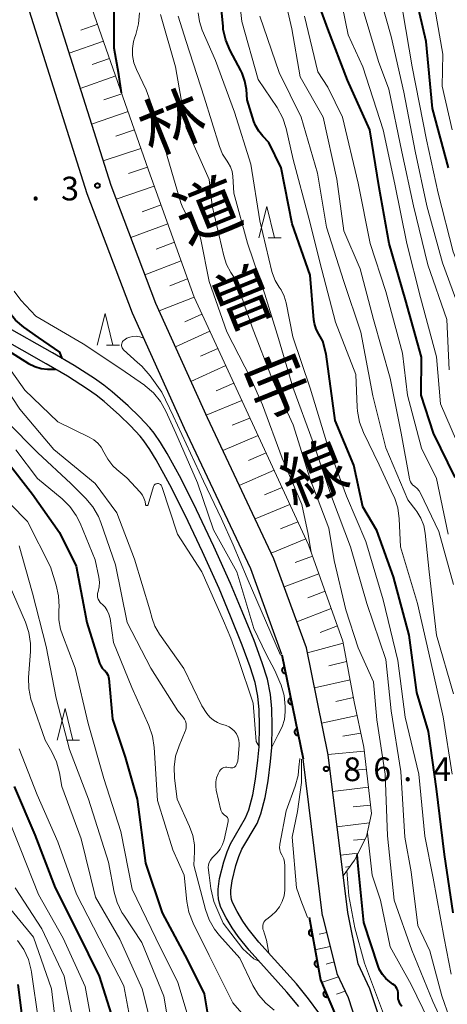
# Model space of a CAD drawing. Units: metres. Extents: x -76000 to -74000, y 28500 to 30000.
# Drawn here: x -75865 to -75797, y 28685 to 28840 of the extents above; entities that cross this region are included whole.
import ezdxf
from ezdxf.enums import TextEntityAlignment as Align

# ---------------------------------------------------------------- set-up
doc = ezdxf.new("R2010")
doc.units = ezdxf.units.M
for name, color, linetype, lineweight in [('210100_道路縁(街区線)', 7, 'Continuous', 30), ('510100_河川', 7, 'Continuous', 30), ('610111_人工斜面(上)', 7, 'Continuous', 30), ('610199_人工斜面(ヒゲ)', 7, 'Continuous', 30), ('611100_コンクリート被覆(直落)', 7, 'Continuous', 30), ('633200_針葉樹林', 7, 'Continuous', 13), ('710100_等高線(計曲線)', 7, 'Continuous', 40), ('710200_等高線(主曲線)', 7, 'Continuous', 13), ('731200_図化機測定による標高点', 7, 'Continuous', 40), ('812100_(注記)道路の路線名', 7, 'Continuous', 53)]:
    doc.layers.add(name, color=color, linetype=linetype, lineweight=lineweight)
doc.styles.add('Style-Kanji V', font='MS Gothic.ttf')
doc.styles.add('Style-WORKING', font='MS Gothic.ttf')

msp = doc.modelspace()

# ---------------------------------------------------------------- linework, layer by layer
at = {"layer": '210100_道路縁(街区線)', "linetype": 'Continuous', "lineweight": 30, "flags": 128}
for points in [[(-75813.06, 28699.05), (-75816.18, 28724.03), (-75819.61, 28740.99), (-75824.74, 28755.06), (-75835.3, 28777.42), (-75843.47, 28795.52), (-75850.56, 28814.21), (-75860, 28844.05), (-75868.1, 28867.35), (-75874.01, 28890.61), (-75878.26, 28916.21), (-75880.97, 28939.25), (-75887.41, 28960.48), (-75898.37, 28987.49), (-75908.36, 29013.28), (-75919.7, 29039.02), (-75934.54, 29064.2), (-75948.56, 29089.49), (-75963.29, 29112.75), (-75972.7, 29126.93), (-75983.26, 29139.46), (-75994.65, 29151.87), (-76000, 29156.49)], [(-75823.48, 28739.91), (-75828.43, 28753.51), (-75838.94, 28775.74), (-75847.17, 28793.99), (-75854.34, 28812.89), (-75863.8, 28842.79), (-75871.93, 28866.2), (-75877.93, 28889.79), (-75882.22, 28915.65), (-75884.9, 28938.43), (-75891.19, 28959.14), (-75902.09, 28986.02), (-75912.06, 29011.75), (-75923.27, 29037.19), (-75938.01, 29062.22), (-75952, 29087.45), (-75966.65, 29110.57), (-75975.91, 29124.53), (-75986.26, 29136.82), (-75997.44, 29149), (-76000, 29151.21)], [(-75817.03, 28698.56), (-75820.13, 28723.39)], [(-75796.88, 28609.7), (-75798.89, 28615.57), (-75799.88, 28621.04), (-75801.8, 28636.8), (-75802.01, 28641.02), (-75801.68, 28646.9), (-75801.04, 28652.45), (-75801.04, 28656.11), (-75801.25, 28661.52), (-75803.43, 28671.08), (-75804.92, 28675.19), (-75806.61, 28679.34), (-75808.19, 28682.87), (-75809.56, 28686.99), (-75811.4, 28690.96), (-75813.06, 28699.05)], [(-75817.03, 28698.56), (-75814.76, 28689.4), (-75813, 28685.62), (-75811.65, 28681.53), (-75810.01, 28677.88), (-75808.37, 28673.87), (-75806.99, 28670.04), (-75804.94, 28661.04), (-75804.74, 28656.04), (-75804.74, 28652.67), (-75805.36, 28647.22), (-75805.72, 28641.03), (-75805.49, 28636.48), (-75803.54, 28620.49), (-75802.48, 28614.64), (-75800.38, 28608.52), (-75798.46, 28602.69), (-75794.09, 28589.78)]]:
    msp.add_lwpolyline(points, dxfattribs=at)
at = {"layer": '510100_河川', "linetype": 'Continuous', "lineweight": 30, "flags": 128}
for points in [[(-75817.64, 28683.19), (-75819.25, 28685.42), (-75821.17, 28687.76), (-75827.16, 28694.4), (-75828.84, 28696.49), (-75829.68, 28697.71), (-75830.59, 28699.21), (-75831.3, 28700.65), (-75831.47, 28701.12), (-75831.55, 28701.5), (-75831.59, 28702.01), (-75831.57, 28702.6), (-75831.38, 28704.1), (-75830.78, 28706.52), (-75830.29, 28707.96), (-75829.81, 28709.08), (-75827.43, 28713.16), (-75826.81, 28714.72), (-75826.15, 28717.27), (-75825.68, 28719.91), (-75825.29, 28722.96), (-75825.1, 28725.22), (-75825.02, 28728.69), (-75825.09, 28731.3), (-75825.29, 28733.61), (-75825.79, 28736.01), (-75826.6, 28738.62), (-75827.9, 28742.13), (-75829.76, 28746.75), (-75831.61, 28751.18), (-75834.25, 28757.05), (-75837, 28762.85), (-75839.45, 28767.73), (-75841.68, 28771.76), (-75842.73, 28773.48), (-75843.73, 28774.96), (-75844.42, 28775.83), (-75846.04, 28777.57), (-75847.86, 28779.31), (-75850.39, 28781.54), (-75851.71, 28782.57), (-75853.18, 28783.62), (-75856.41, 28785.69), (-75859.84, 28787.7), (-75867.51, 28792.02)], [(-75820.83, 28684.2), (-75822.69, 28686.45), (-75828.69, 28693.1), (-75830.44, 28695.29), (-75831.36, 28696.62), (-75832.34, 28698.25), (-75833.15, 28699.86), (-75833.4, 28700.57), (-75833.54, 28701.23), (-75833.59, 28701.96), (-75833.57, 28702.75), (-75833.35, 28704.47), (-75832.7, 28707.09), (-75832.16, 28708.67), (-75831.61, 28709.97), (-75829.23, 28714.04), (-75828.72, 28715.34), (-75828.11, 28717.7), (-75827.66, 28720.21), (-75827.28, 28723.18), (-75827.1, 28725.33), (-75827.02, 28728.69), (-75827.09, 28731.18), (-75827.28, 28733.32), (-75827.73, 28735.51), (-75828.49, 28737.98), (-75829.76, 28741.41), (-75831.61, 28745.99), (-75833.44, 28750.38), (-75836.07, 28756.21), (-75838.8, 28761.97), (-75841.22, 28766.8), (-75843.41, 28770.75), (-75844.41, 28772.4), (-75845.34, 28773.77), (-75845.94, 28774.52), (-75847.47, 28776.16), (-75849.22, 28777.84), (-75851.67, 28780), (-75852.91, 28780.97), (-75854.3, 28781.97), (-75857.45, 28783.98), (-75860.84, 28785.97), (-75868.52, 28790.3)]]:
    msp.add_lwpolyline(points, dxfattribs=at)
at = {"layer": '610111_人工斜面(上)', "linetype": 'Continuous', "lineweight": 13, "flags": 128}
for points in [[(-75868.26, 28890.68), (-75862.31, 28868.04), (-75854.32, 28844.47), (-75844.63, 28816.63), (-75837.4, 28796.53), (-75819.26, 28757.28), (-75813.83, 28742.02), (-75812.02, 28732.42), (-75810.53, 28725.26), (-75809.29, 28714.73), (-75810.06, 28711.11), (-75812, 28707.38), (-75813.79, 28704.9)], [(-75817.03, 28698.56), (-75814.76, 28689.4), (-75813, 28685.62), (-75811.65, 28681.53), (-75810.01, 28677.88), (-75808.37, 28673.87), (-75806.99, 28670.04), (-75804.94, 28661.04), (-75804.74, 28656.04), (-75804.74, 28652.67), (-75805.36, 28647.22), (-75805.72, 28641.03), (-75805.49, 28636.48), (-75803.54, 28620.49), (-75802.48, 28614.64)]]:
    msp.add_lwpolyline(points, dxfattribs=at)
at = {"layer": '610199_人工斜面(ヒゲ)', "linetype": 'Continuous', "lineweight": 13, "flags": 128}
for points in [[(-75852.67, 28839.73), (-75855.35, 28838.79)], [(-75851.73, 28837.04), (-75857.18, 28835.13)], [(-75850.78, 28834.31), (-75853.55, 28833.34)], [(-75849.82, 28831.55), (-75855.43, 28829.58)], [(-75848.84, 28828.74), (-75851.69, 28827.75)], [(-75847.85, 28825.9), (-75853.63, 28823.92)], [(-75846.85, 28823.01), (-75849.78, 28822.02)], [(-75845.83, 28820.08), (-75851.79, 28818.08)], [(-75844.79, 28817.11), (-75847.81, 28816.09)], [(-75843.72, 28814.11), (-75849.73, 28812.01)], [(-75842.64, 28811.12), (-75845.61, 28810.04)], [(-75841.58, 28808.15), (-75847.43, 28805.96)], [(-75840.52, 28805.21), (-75843.41, 28804.1)], [(-75839.47, 28802.29), (-75845.19, 28800.07)], [(-75838.43, 28799.4), (-75841.27, 28798.3)], [(-75837.4, 28796.54), (-75842.94, 28794.35)], [(-75836.16, 28793.84), (-75838.87, 28792.6)], [(-75834.9, 28791.13), (-75840.36, 28788.64)], [(-75833.64, 28788.4), (-75836.39, 28787.15)], [(-75832.38, 28785.67), (-75837.9, 28783.18)], [(-75831.11, 28782.92), (-75833.89, 28781.7)], [(-75829.83, 28780.15), (-75835.48, 28777.81)], [(-75828.55, 28777.38), (-75831.37, 28776.23)], [(-75827.27, 28774.61), (-75832.86, 28772.25)], [(-75825.99, 28771.85), (-75828.76, 28770.64)], [(-75824.73, 28769.11), (-75830.24, 28766.7)], [(-75823.46, 28766.38), (-75826.23, 28765.22)], [(-75822.21, 28763.66), (-75827.74, 28761.42)], [(-75820.95, 28760.95), (-75823.71, 28759.83)], [(-75819.7, 28758.25), (-75825.17, 28755.97)], [(-75818.62, 28755.49), (-75821.39, 28754.48)], [(-75817.63, 28752.72), (-75823.14, 28750.67)], [(-75816.65, 28749.95), (-75819.39, 28748.91)], [(-75815.67, 28747.19), (-75821.11, 28745.1)], [(-75814.69, 28744.45), (-75817.41, 28743.43)], [(-75813.77, 28741.7), (-75819.45, 28740.2)], [(-75813.23, 28738.81), (-75816.06, 28738.14)], [(-75812.69, 28735.94), (-75818.33, 28734.65)], [(-75812.15, 28733.1), (-75814.96, 28732.49)], [(-75811.58, 28730.28), (-75817.2, 28729.08)], [(-75810.99, 28727.47), (-75813.84, 28727.02)], [(-75810.45, 28724.63), (-75816.19, 28724.07)], [(-75810.12, 28721.77), (-75812.97, 28721.5)], [(-75809.78, 28718.92), (-75815.46, 28718.24)], [(-75809.44, 28716.06), (-75812.2, 28715.83)], [(-75809.6, 28713.25), (-75814.76, 28712.65)], [(-75810.28, 28710.69), (-75812.16, 28710.53)], [(-75811.44, 28708.47), (-75814.2, 28708.17)], [(-75812.75, 28706.35), (-75813.41, 28706.27)], [(-75816.37, 28695.91), (-75817.56, 28695.65)], [(-75815.83, 28693.71), (-75818.25, 28693.18)], [(-75815.22, 28691.28), (-75816.49, 28690.91)], [(-75814.52, 28688.89), (-75817.19, 28687.97)], [(-75813.47, 28686.62), (-75814.83, 28686.13)]]:
    msp.add_lwpolyline(points, dxfattribs=at)
at = {"layer": '611100_コンクリート被覆(直落)', "linetype": 'Continuous', "lineweight": 40}
msp.add_line((-75823.48, 28739.9), (-75820.13, 28723.39), dxfattribs=at)
at = {"layer": '611100_コンクリート被覆(直落)', "linetype": 'Continuous', "lineweight": 40, "flags": 128}
for points in [[(-75822.88, 28736.96), (-75823.08, 28737.94), (-75823.12, 28737.93), (-75823.17, 28737.92), (-75823.21, 28737.9), (-75823.24, 28737.88), (-75823.28, 28737.85), (-75823.31, 28737.83), (-75823.35, 28737.79), (-75823.37, 28737.76), (-75823.4, 28737.73), (-75823.42, 28737.69), (-75823.44, 28737.65), (-75823.46, 28737.61), (-75823.47, 28737.57), (-75823.48, 28737.52), (-75823.48, 28737.48), (-75823.48, 28737.44), (-75823.48, 28737.39), (-75823.47, 28737.35), (-75823.46, 28737.31), (-75823.45, 28737.27), (-75823.43, 28737.23), (-75823.41, 28737.19), (-75823.38, 28737.15), (-75823.36, 28737.12), (-75823.33, 28737.09), (-75823.29, 28737.06), (-75823.26, 28737.03), (-75823.22, 28737.01), (-75823.18, 28736.99), (-75823.14, 28736.98), (-75823.1, 28736.96), (-75823.06, 28736.96), (-75823.01, 28736.95), (-75822.97, 28736.95), (-75822.93, 28736.95)], [(-75821.89, 28732.06), (-75822.09, 28733.04), (-75822.13, 28733.03), (-75822.17, 28733.01), (-75822.21, 28733), (-75822.25, 28732.98), (-75822.29, 28732.95), (-75822.32, 28732.92), (-75822.35, 28732.9), (-75822.38, 28732.86), (-75822.41, 28732.83), (-75822.43, 28732.79), (-75822.45, 28732.75), (-75822.46, 28732.71), (-75822.47, 28732.67), (-75822.48, 28732.62), (-75822.49, 28732.58), (-75822.49, 28732.54), (-75822.49, 28732.49), (-75822.48, 28732.45), (-75822.47, 28732.41), (-75822.45, 28732.37), (-75822.44, 28732.33), (-75822.42, 28732.29), (-75822.39, 28732.25), (-75822.36, 28732.22), (-75822.33, 28732.19), (-75822.3, 28732.16), (-75822.26, 28732.13), (-75822.23, 28732.11), (-75822.19, 28732.09), (-75822.15, 28732.08), (-75822.1, 28732.06), (-75822.06, 28732.06), (-75822.02, 28732.05), (-75821.98, 28732.05), (-75821.93, 28732.05)], [(-75820.9, 28727.16), (-75821.09, 28728.14), (-75821.14, 28728.13), (-75821.18, 28728.12), (-75821.22, 28728.1), (-75821.26, 28728.08), (-75821.29, 28728.05), (-75821.32, 28728.02), (-75821.36, 28727.99), (-75821.38, 28727.96), (-75821.41, 28727.93), (-75821.43, 28727.89), (-75821.45, 28727.85), (-75821.47, 28727.81), (-75821.48, 28727.77), (-75821.49, 28727.72), (-75821.49, 28727.68), (-75821.49, 28727.64), (-75821.49, 28727.59), (-75821.48, 28727.55), (-75821.47, 28727.51), (-75821.46, 28727.47), (-75821.44, 28727.43), (-75821.42, 28727.39), (-75821.4, 28727.35), (-75821.37, 28727.32), (-75821.34, 28727.29), (-75821.31, 28727.26), (-75821.27, 28727.23), (-75821.23, 28727.21), (-75821.19, 28727.19), (-75821.15, 28727.18), (-75821.11, 28727.16), (-75821.07, 28727.15), (-75821.03, 28727.15), (-75820.98, 28727.15), (-75820.94, 28727.15)], [(-75818.65, 28695.39), (-75818.83, 28696.37), (-75818.87, 28696.36), (-75818.91, 28696.35), (-75818.95, 28696.33), (-75818.99, 28696.31), (-75819.03, 28696.29), (-75819.06, 28696.26), (-75819.09, 28696.23), (-75819.12, 28696.2), (-75819.15, 28696.17), (-75819.17, 28696.13), (-75819.19, 28696.09), (-75819.21, 28696.05), (-75819.22, 28696.01), (-75819.23, 28695.96), (-75819.24, 28695.92), (-75819.24, 28695.88), (-75819.24, 28695.83), (-75819.23, 28695.79), (-75819.22, 28695.75), (-75819.21, 28695.71), (-75819.19, 28695.67), (-75819.17, 28695.63), (-75819.15, 28695.59), (-75819.12, 28695.56), (-75819.09, 28695.53), (-75819.06, 28695.5), (-75819.02, 28695.47), (-75818.98, 28695.45), (-75818.95, 28695.43), (-75818.9, 28695.41), (-75818.86, 28695.4), (-75818.82, 28695.39), (-75818.78, 28695.38), (-75818.73, 28695.38), (-75818.69, 28695.38)], [(-75817.74, 28690.47), (-75817.92, 28691.46), (-75817.97, 28691.45), (-75818.01, 28691.43), (-75818.05, 28691.42), (-75818.09, 28691.4), (-75818.12, 28691.37), (-75818.16, 28691.34), (-75818.19, 28691.31), (-75818.22, 28691.28), (-75818.25, 28691.25), (-75818.27, 28691.21), (-75818.29, 28691.17), (-75818.3, 28691.13), (-75818.32, 28691.09), (-75818.33, 28691.05), (-75818.33, 28691), (-75818.33, 28690.96), (-75818.33, 28690.92), (-75818.32, 28690.87), (-75818.32, 28690.83), (-75818.3, 28690.79), (-75818.29, 28690.75), (-75818.26, 28690.71), (-75818.24, 28690.67), (-75818.21, 28690.64), (-75818.18, 28690.61), (-75818.15, 28690.58), (-75818.12, 28690.55), (-75818.08, 28690.53), (-75818.04, 28690.51), (-75818, 28690.49), (-75817.96, 28690.48), (-75817.92, 28690.47), (-75817.87, 28690.47), (-75817.83, 28690.46), (-75817.79, 28690.47)], [(-75816.24, 28685.73), (-75816.63, 28686.65), (-75816.67, 28686.64), (-75816.71, 28686.61), (-75816.74, 28686.59), (-75816.78, 28686.56), (-75816.81, 28686.53), (-75816.83, 28686.5), (-75816.86, 28686.46), (-75816.88, 28686.42), (-75816.9, 28686.38), (-75816.91, 28686.34), (-75816.92, 28686.3), (-75816.93, 28686.26), (-75816.93, 28686.21), (-75816.93, 28686.17), (-75816.93, 28686.12), (-75816.92, 28686.08), (-75816.91, 28686.04), (-75816.9, 28686), (-75816.88, 28685.96), (-75816.85, 28685.92), (-75816.83, 28685.89), (-75816.8, 28685.85), (-75816.77, 28685.82), (-75816.74, 28685.79), (-75816.7, 28685.77), (-75816.66, 28685.75), (-75816.62, 28685.73), (-75816.58, 28685.72), (-75816.54, 28685.7), (-75816.5, 28685.7), (-75816.45, 28685.69), (-75816.41, 28685.69), (-75816.37, 28685.7), (-75816.32, 28685.71), (-75816.28, 28685.72)]]:
    msp.add_lwpolyline(points, close=True, dxfattribs=at)
msp.add_lwpolyline([(-75819.19, 28698.34), (-75817.36, 28688.39), (-75815.01, 28682.81), (-75811.49, 28675.57), (-75809.31, 28669.48), (-75808.05, 28645.51), (-75808.28, 28640.04), (-75808.03, 28634.51), (-75805.71, 28612.29)], dxfattribs=at)
at = {"layer": '633200_針葉樹林', "linetype": 'Continuous', "lineweight": 13}
for p, q in [((-75825.69, 28805.89), (-75823.61, 28805.89)), ((-75851.29, 28788.94), (-75849.21, 28788.94)), ((-75857.64, 28726.38), (-75855.56, 28726.38))]:
    msp.add_line(p, q, dxfattribs=at)
at = {"layer": '633200_針葉樹林', "linetype": 'Continuous', "lineweight": 13, "flags": 128}
for points in [[(-75827.15, 28805.89), (-75825.9, 28810.89), (-75824.65, 28805.89)], [(-75852.75, 28788.94), (-75851.5, 28793.94), (-75850.25, 28788.94)], [(-75859.1, 28726.38), (-75857.85, 28731.38), (-75856.6, 28726.38)]]:
    msp.add_lwpolyline(points, dxfattribs=at)
at = {"layer": '710100_等高線(計曲線)', "linetype": 'Continuous', "lineweight": 40, "flags": 128}
for points, elevation in [([(-75796.37, 28699), (-75797.72, 28708.28), (-75799, 28718.65), (-75800.25, 28727.75), (-75802.11, 28733.89), (-75803.33, 28743), (-75805.79, 28752.21), (-75808.42, 28759.58), (-75810.69, 28763.31), (-75812.07, 28769.93), (-75815.07, 28777), (-75816.5, 28787.5), (-75817, 28789.57), (-75817.65, 28790.63), (-75818.06, 28791.45), (-75818.32, 28792.33), (-75818.41, 28792.94), (-75819, 28799.98), (-75821.86, 28808.14), (-75823.63, 28817), (-75825.54, 28821), (-75826.51, 28822), (-75827.16, 28822.79), (-75827.67, 28823.69), (-75827.91, 28824.33), (-75829, 28827.76), (-75829.12, 28829.38), (-75829.34, 28830.71), (-75829.79, 28831.99), (-75830.01, 28832.43), (-75831.69, 28835.59), (-75832.38, 28837.2), (-75832.77, 28838.9), (-75832.82, 28839.36), (-75833.54, 28847)], 100), ([(-75797.09, 28817), (-75799.61, 28826.39), (-75800.65, 28837), (-75802.56, 28845.44)], 120), ([(-75848.9, 28828.89), (-75849.32, 28831.8), (-75850.05, 28835.95), (-75850.05, 28843)], 90), ([(-75858.28, 28786.79), (-75858.69, 28787.79), (-75862.04, 28790.13), (-75864.37, 28791.76), (-75865.7, 28792.88), (-75866.82, 28794.22), (-75867.68, 28795.74), (-75867.76, 28795.9), (-75870, 28801), (-75871.96, 28810.04), (-75873.9, 28816.1), (-75874.62, 28821.38), (-75875.56, 28824.71), (-75875.89, 28826.42), (-75875.91, 28828.17), (-75875.75, 28829.34), (-75875.03, 28833), (-75876.04, 28841)], 80), ([(-75796.04, 28767.96), (-75799.47, 28775), (-75801.41, 28781), (-75801.38, 28787), (-75803.91, 28796.09), (-75806.47, 28805), (-75808.1, 28813.9), (-75809.53, 28823), (-75813.1, 28830.9), (-75816.2, 28839), (-75817.21, 28841.75)], 110), ([(-75872.68, 28791.88), (-75869.47, 28789.67), (-75863.65, 28786.01), (-75862.66, 28785.56), (-75861.64, 28785.2), (-75860.62, 28785.12), (-75859.34, 28785.09)], 80), ([(-75867.22, 28770.78), (-75863, 28765.34), (-75858.75, 28759.25), (-75856.09, 28753.91), (-75854.42, 28745), (-75852.37, 28738.57), (-75852.2, 28738.15), (-75851.96, 28737.77), (-75851.65, 28737.43), (-75851.57, 28737.37), (-75851.35, 28737.14), (-75851.16, 28736.88), (-75851.03, 28736.59), (-75850.95, 28736.28), (-75850.93, 28736.13), (-75850.32, 28729.68), (-75848.32, 28723.68), (-75846.44, 28717), (-75845.12, 28706.88), (-75842.44, 28699), (-75838.46, 28691.54), (-75835.82, 28686.18), (-75835.25, 28683.04)], 90), ([(-75865.92, 28719), (-75862.65, 28711.35), (-75859.43, 28703), (-75855.92, 28696.08), (-75852.45, 28689), (-75850.53, 28683)], 100), ([(-75804.46, 28684.18), (-75804.73, 28684.55), (-75804.92, 28684.97), (-75805.04, 28685.42), (-75805.09, 28685.88), (-75805.08, 28686.07), (-75805.08, 28686.4), (-75805.14, 28686.72), (-75805.26, 28687.02), (-75805.43, 28687.3), (-75805.64, 28687.55), (-75805.89, 28687.75), (-75806.36, 28688.07), (-75807.01, 28688.61), (-75807.57, 28689.26), (-75808, 28689.99), (-75808.23, 28690.56), (-75810.53, 28697.47), (-75811.48, 28707), (-75811.54, 28708.26)], 90), ([(-75865.34, 28687.66), (-75864.67, 28682.71)], 110)]:
    msp.add_lwpolyline(points, dxfattribs=dict(at, elevation=elevation))
at = {"layer": '710200_等高線(主曲線)', "linetype": 'Continuous', "lineweight": 13, "flags": 128}
for points, elevation in [([(-75796.49, 28721), (-75797.95, 28730.05), (-75799.94, 28739), (-75802.02, 28747.98), (-75804.72, 28757), (-75804.91, 28761.4), (-75805.14, 28763.13), (-75805.66, 28764.79), (-75805.84, 28765.18), (-75808.05, 28769.95), (-75810.56, 28775.11), (-75811.18, 28776.73), (-75811.51, 28778.45), (-75811.56, 28779.11), (-75811.75, 28784.25), (-75815, 28792.55), (-75817.15, 28800.85), (-75819.23, 28809), (-75821.7, 28818.3), (-75822.83, 28823.21), (-75823.36, 28824.87), (-75824.26, 28826.53), (-75827.26, 28831), (-75829.82, 28840.18), (-75831, 28850.44)], 102), ([(-75777.56, 28700.44), (-75779.7, 28709), (-75781.38, 28718.62), (-75784.26, 28727), (-75785.49, 28734.51), (-75787.09, 28739), (-75788.25, 28747.75), (-75789.91, 28755), (-75791.87, 28764.13), (-75795, 28771.82), (-75798.35, 28779.65), (-75799, 28787.09), (-75801.53, 28796.47), (-75803.7, 28805), (-75805.58, 28814.42), (-75807.46, 28823), (-75810.67, 28833), (-75813, 28838.07), (-75814.84, 28847.16)], 112), ([(-75795, 28793.61), (-75798.06, 28801.94), (-75800.54, 28811), (-75802.36, 28819.64), (-75804.15, 28829), (-75806.2, 28837.8), (-75808.77, 28847)], 116), ([(-75796.31, 28751), (-75798.61, 28759.39), (-75801.51, 28765.46), (-75801.76, 28765.87), (-75802.08, 28766.24), (-75802.45, 28766.55), (-75802.49, 28766.58), (-75802.74, 28766.77), (-75802.95, 28767.01), (-75803.11, 28767.27), (-75803.23, 28767.56), (-75803.27, 28767.76), (-75804.59, 28775), (-75806.33, 28783.67), (-75808.98, 28793), (-75811.07, 28801), (-75813.7, 28807), (-75814.78, 28815.22), (-75816.97, 28825), (-75820.59, 28831.41), (-75821.94, 28839), (-75823.3, 28845)], 106), ([(-75796.49, 28823), (-75798.09, 28829.91), (-75798.01, 28835), (-75799.62, 28844.38)], 122), ([(-75796.98, 28785.02), (-75797.36, 28793), (-75800.37, 28801.63), (-75802.62, 28811), (-75804.49, 28819.51), (-75806.53, 28829.47), (-75808.17, 28833.83), (-75810.93, 28843)], 114), ([(-75838.6, 28809.56), (-75839.19, 28810.64), (-75839.48, 28811.46), (-75841.54, 28818.46), (-75843.31, 28824.69), (-75845, 28829.37), (-75846.54, 28832.58), (-75846.94, 28833.64), (-75847.15, 28834.76), (-75847.16, 28835.89), (-75846.98, 28837.01), (-75846.82, 28837.53), (-75846.61, 28838.12), (-75846.19, 28839.81), (-75846.06, 28841.55)], 92), ([(-75797.92, 28681.46), (-75799.59, 28685), (-75802.9, 28693.1), (-75805.72, 28701), (-75806.76, 28711.24), (-75807.13, 28721), (-75808.44, 28729.56), (-75809, 28735.59), (-75811.39, 28741), (-75813.34, 28747), (-75815.2, 28754.8), (-75816.04, 28759.96), (-75819, 28767.7), (-75821.72, 28776.28), (-75825, 28783.4), (-75828.22, 28791.78), (-75830.79, 28799.21), (-75831.58, 28800.42), (-75832.25, 28801.68), (-75832.69, 28803.04), (-75834.54, 28811), (-75835, 28815.13), (-75838.68, 28823.32), (-75840.37, 28833), (-75842.72, 28841.28)], 94), ([(-75835.83, 28828.17), (-75838.66, 28837), (-75839.93, 28841)], 96), ([(-75796.69, 28689.31), (-75797.8, 28695), (-75799.5, 28704.5), (-75800.86, 28711.14), (-75801.8, 28721), (-75803.98, 28730.02), (-75805.12, 28739), (-75807.42, 28748.58), (-75810.18, 28757.82), (-75813.27, 28765), (-75816.4, 28773.6), (-75819, 28782.13), (-75821.74, 28790.26), (-75822.82, 28795.63), (-75823.13, 28796.69), (-75823.62, 28797.67), (-75823.93, 28798.12), (-75824.55, 28799.15), (-75824.99, 28800.27), (-75825.08, 28800.6), (-75827, 28808.61), (-75828.43, 28817.57), (-75831, 28825.81), (-75834.01, 28833.99), (-75836.12, 28838.82), (-75836.57, 28840.15), (-75836.78, 28841.54)], 98), ([(-75802.28, 28762.81), (-75803.56, 28764.44), (-75807, 28772.67), (-75809.1, 28780.9), (-75811, 28790.95), (-75813.69, 28799), (-75816.4, 28807.6), (-75817.86, 28816.14), (-75820.43, 28825), (-75823.93, 28832.07), (-75827, 28841)], 104), ([(-75807, 28797.4), (-75809.49, 28805), (-75811.42, 28814.58), (-75813.87, 28825), (-75816.23, 28829.77), (-75817.81, 28832.19), (-75819.93, 28841)], 108), ([(-75780.11, 28741), (-75781.18, 28750.82), (-75783.49, 28759), (-75785.57, 28768.43), (-75788.44, 28777), (-75790.5, 28785.5), (-75792.91, 28795.09), (-75796.33, 28803.67), (-75798.73, 28813), (-75800.56, 28821.44), (-75802.84, 28833), (-75804.3, 28841.7)], 118), ([(-75796.94, 28682.37), (-75798.14, 28685.86), (-75800.06, 28693), (-75801.97, 28697), (-75803, 28705.53), (-75803.99, 28711), (-75804.62, 28721.38), (-75806.19, 28731), (-75807, 28739.14), (-75810.02, 28747.98), (-75812.64, 28757), (-75815.45, 28764.55), (-75818.51, 28773.49), (-75821.75, 28782.25), (-75824.02, 28789.98), (-75826.19, 28797), (-75828.94, 28805.06), (-75831.1, 28813), (-75831.27, 28815.66), (-75831.39, 28816.42), (-75831.63, 28817.14), (-75832, 28817.81), (-75832.18, 28818.06), (-75832.88, 28819.15), (-75833.4, 28820.4), (-75835.83, 28828.17)], 96), ([(-75818.84, 28756.1), (-75819.3, 28758.96), (-75820.33, 28763.67), (-75823.44, 28771), (-75826.54, 28779.46), (-75828.39, 28783.61), (-75832.21, 28791), (-75835, 28799), (-75836.32, 28805.67), (-75836.61, 28806.66), (-75837.07, 28807.59), (-75837.68, 28808.42), (-75837.83, 28808.58), (-75838.6, 28809.56)], 92), ([(-75827.94, 28744.06), (-75830.65, 28753), (-75834.31, 28759.69), (-75836.88, 28767.12), (-75840.31, 28775), (-75841.87, 28778.47), (-75842.71, 28779.99), (-75843.81, 28781.34), (-75845.13, 28782.48), (-75845.28, 28782.59), (-75849, 28785.18), (-75855, 28789.15), (-75862.5, 28793.5), (-75864.83, 28796.05), (-75865.89, 28797.44)], 82), ([(-75797.12, 28759), (-75799, 28767.78), (-75801.38, 28772.62), (-75803.61, 28781), (-75804.37, 28787.63), (-75807, 28797.4)], 108), ([(-75823.72, 28739.85), (-75828.99, 28752.01), (-75831.2, 28757.27), (-75833.07, 28761.39), (-75835.92, 28767.39), (-75840.72, 28777.73), (-75842.53, 28781.48), (-75844.35, 28784.05), (-75845.67, 28785.57), (-75846.38, 28786.15), (-75848.57, 28788.19), (-75848.69, 28788.32), (-75848.78, 28788.47), (-75848.84, 28788.63), (-75848.88, 28788.81), (-75848.89, 28788.98), (-75848.86, 28789.15), (-75848.81, 28789.32), (-75848.73, 28789.47), (-75848.62, 28789.61), (-75848.5, 28789.72), (-75848.06, 28790), (-75847.59, 28790.19), (-75847.09, 28790.3), (-75846.58, 28790.33), (-75846.39, 28790.31), (-75846.02, 28790.21), (-75845.37, 28790)], 84), ([(-75867.04, 28785.73), (-75864.2, 28781.8), (-75859, 28776.75), (-75854, 28774.36), (-75853.29, 28773.94), (-75852.67, 28773.4), (-75852.14, 28772.76), (-75851.7, 28771.97), (-75851.09, 28770.84), (-75850.29, 28769.83), (-75849.63, 28769.21), (-75848.07, 28767.93), (-75845.94, 28765.62), (-75845.6, 28765.18), (-75845.34, 28764.68), (-75845.16, 28764.14), (-75845.1, 28763.7), (-75845.09, 28763.67), (-75845.08, 28763.63)], 82), ([(-75867.53, 28782.63), (-75865, 28778.76), (-75859.6, 28772.4), (-75853.05, 28767), (-75849.63, 28762.37), (-75846.85, 28755), (-75844.41, 28747), (-75844.06, 28745.65), (-75843.6, 28744.4), (-75842.89, 28743.17), (-75839, 28737.72), (-75836.2, 28731.8), (-75835.39, 28730.61), (-75834.91, 28730.03), (-75834.34, 28729.54), (-75833.69, 28729.16), (-75833.21, 28728.97), (-75832.33, 28728.67), (-75831.84, 28728.46), (-75831.4, 28728.16), (-75831.01, 28727.79), (-75830.7, 28727.36), (-75830.46, 28726.89), (-75830.31, 28726.38), (-75830.25, 28725.85), (-75830.26, 28725.55), (-75830.4, 28723.64), (-75830.49, 28723.06), (-75830.68, 28722.51)], 84), ([(-75867.11, 28776.89), (-75862.14, 28771.86), (-75856.95, 28767), (-75854.57, 28764.63), (-75853.45, 28763.3), (-75852.57, 28761.79), (-75852.18, 28760.81), (-75849.87, 28754.13), (-75848.03, 28745), (-75844.23, 28737.77), (-75839.97, 28731), (-75839.13, 28730), (-75838.92, 28729.7), (-75838.77, 28729.36), (-75838.67, 28729), (-75838.64, 28728.63), (-75838.67, 28728.26), (-75838.77, 28727.9), (-75838.81, 28727.8), (-75839.79, 28725.49), (-75840.33, 28723.83), (-75840.58, 28722.11), (-75840.51, 28720.32), (-75840.09, 28717), (-75838.11, 28712.69), (-75837.61, 28711.28), (-75837.36, 28709.8), (-75837.34, 28708.66), (-75837.45, 28706.55), (-75835.61, 28699.57), (-75835.02, 28697.93), (-75834.16, 28696.41), (-75833.4, 28695.45), (-75830.17, 28691.83), (-75828.08, 28687.53), (-75827.18, 28686.03), (-75826.04, 28684.71), (-75824.69, 28683.61)], 86), ([(-75865.65, 28772.35), (-75862.19, 28767.81), (-75858.31, 28764.58), (-75857.07, 28763.35), (-75856.07, 28761.93), (-75855.47, 28760.72), (-75853.07, 28754.93), (-75852.49, 28752.15), (-75852.4, 28751.4), (-75852.44, 28750.66), (-75852.62, 28749.89), (-75852.69, 28749.6), (-75852.71, 28749.29), (-75852.68, 28748.99), (-75852.6, 28748.7), (-75852.46, 28748.43), (-75852.28, 28748.19), (-75852.11, 28748.01), (-75851.96, 28747.89), (-75851.51, 28747.43), (-75851.15, 28746.91), (-75850.89, 28746.33), (-75850.72, 28745.65), (-75850.15, 28741.85), (-75847.29, 28734.71)], 88), ([(-75869.38, 28766.62), (-75863.79, 28761), (-75860.17, 28753.83), (-75859.24, 28750.9), (-75858.87, 28749.2), (-75858.79, 28747.46), (-75858.82, 28747.01), (-75858.82, 28746.97), (-75858.82, 28745.44), (-75858.56, 28743.93), (-75858.27, 28743.05), (-75856.24, 28737.76), (-75854.19, 28729), (-75851.7, 28720.3), (-75849, 28711.91), (-75847.22, 28702.78), (-75843.45, 28695), (-75839.99, 28688.01)], 92), ([(-75845.08, 28763.63), (-75845.06, 28763.6), (-75845.04, 28763.57), (-75845.01, 28763.55), (-75844.98, 28763.53), (-75844.94, 28763.52), (-75844.9, 28763.51), (-75844.87, 28763.51), (-75844.83, 28763.52), (-75844.8, 28763.53), (-75844.77, 28763.55), (-75844.74, 28763.57), (-75844.71, 28763.6), (-75844.7, 28763.63), (-75844.68, 28763.66), (-75843.84, 28766.51), (-75843.8, 28766.62), (-75843.73, 28766.72), (-75843.66, 28766.81), (-75843.56, 28766.89), (-75843.46, 28766.94), (-75843.34, 28766.98), (-75843.22, 28767), (-75843.18, 28767), (-75843.06, 28766.99), (-75842.94, 28766.96), (-75842.83, 28766.91), (-75842.72, 28766.83), (-75842.64, 28766.75), (-75842.57, 28766.64), (-75842.51, 28766.53), (-75842.51, 28766.51), (-75840.02, 28759), (-75836.18, 28753), (-75832.73, 28745.27), (-75831.57, 28742.51), (-75830.42, 28739.29), (-75828.06, 28732.2), (-75827.54, 28726.13), (-75827.1, 28725.35)], 82), ([(-75796.31, 28733.69), (-75798.99, 28743), (-75800.14, 28753), (-75800.78, 28759.13), (-75801.02, 28760.36), (-75801.47, 28761.52), (-75802.11, 28762.59), (-75802.28, 28762.81)], 104), ([(-75865.11, 28757.15), (-75863, 28749.64), (-75860.82, 28741.18), (-75859.23, 28733), (-75857.14, 28724.86), (-75854.14, 28717), (-75850.96, 28707.04), (-75850.06, 28702.31), (-75849.59, 28700.64), (-75848.83, 28699.07), (-75848.55, 28698.63), (-75845.68, 28694.32), (-75842.19, 28685.81), (-75841.35, 28680.86)], 94), ([(-75866.72, 28751), (-75864.14, 28745.06), (-75863.59, 28743.41), (-75863.33, 28741.69), (-75863.34, 28740.4), (-75863.62, 28736.29), (-75863.58, 28734.55), (-75863.25, 28732.84), (-75863.08, 28732.3), (-75861, 28726.38), (-75859.94, 28724.53), (-75859.2, 28722.94), (-75858.74, 28721.18), (-75858.38, 28719), (-75855.27, 28710.73), (-75853, 28701.5), (-75849.16, 28694.84), (-75845.61, 28687), (-75843.59, 28678.81)], 96), ([(-75825.1, 28725.27), (-75824.06, 28727.24), (-75823.43, 28728.45), (-75823.09, 28729.62), (-75822.96, 28730.84), (-75822.96, 28731.07), (-75822.97, 28731.69), (-75823.15, 28733.42), (-75823.62, 28735.09), (-75823.81, 28735.55), (-75824.61, 28737.39), (-75826, 28740), (-75827.94, 28744.06)], 82), ([(-75847.29, 28734.71), (-75844.58, 28728.66), (-75844, 28727.01), (-75843.72, 28725.19), (-75843.2, 28716.8), (-75840.76, 28709), (-75838.96, 28705), (-75838.54, 28700.83), (-75838.22, 28699.11), (-75837.54, 28697.36), (-75835, 28692.25), (-75831.25, 28684.75), (-75826.23, 28679)], 88), ([(-75865.11, 28725), (-75862.28, 28717.72), (-75859, 28710.27), (-75856.01, 28701.99), (-75852.44, 28695), (-75848.53, 28687.47), (-75846.97, 28679)], 98), ([(-75830.68, 28722.51), (-75830.72, 28722.42), (-75830.79, 28722.3), (-75830.89, 28722.19), (-75831, 28722.1), (-75831.12, 28722.03), (-75831.25, 28721.99), (-75831.39, 28721.96), (-75831.54, 28721.97), (-75831.63, 28721.98), (-75832, 28722.06), (-75832.23, 28722.09), (-75832.45, 28722.08), (-75832.67, 28722.03), (-75832.88, 28721.94), (-75833.07, 28721.81), (-75833.24, 28721.66), (-75833.38, 28721.48), (-75833.45, 28721.35), (-75833.6, 28721.04), (-75833.84, 28720.4), (-75833.97, 28719.74), (-75833.98, 28719.07), (-75833.89, 28718.46), (-75833.14, 28715.29), (-75833.07, 28715.07), (-75832.96, 28714.87), (-75832.81, 28714.68), (-75832.64, 28714.53), (-75832.44, 28714.4), (-75832.32, 28714.33), (-75832.21, 28714.23), (-75832.13, 28714.12), (-75832.06, 28714), (-75832.02, 28713.87), (-75832, 28713.73), (-75832, 28713.59), (-75832.01, 28713.51), (-75832.66, 28710.57), (-75832.89, 28709.82), (-75833.25, 28709.12), (-75833.73, 28708.5), (-75834.26, 28708), (-75834.56, 28707.72), (-75834.81, 28707.38), (-75834.99, 28707.01), (-75835.11, 28706.62), (-75835.16, 28706.2), (-75835.02, 28705.01), (-75834.76, 28702.9), (-75834.26, 28700.83), (-75833.3, 28698.59), (-75832.77, 28697.36), (-75831.6, 28695.81), (-75829.68, 28693.31), (-75827.94, 28691.73), (-75827.14, 28691.39)], 84), ([(-75819.43, 28698.3), (-75819.46, 28698.42), (-75820.48, 28701.02), (-75821.17, 28703), (-75821.84, 28711), (-75821.04, 28715.07), (-75820.4, 28719.67), (-75820.36, 28723.34)], 86), ([(-75820.9, 28720.75), (-75820.78, 28722.1), (-75820.66, 28723.47)], 84), ([(-75826.41, 28696.2), (-75826.49, 28696.46), (-75826.52, 28696.73), (-75826.5, 28697), (-75826.44, 28697.27), (-75826.33, 28697.52), (-75826.18, 28697.75), (-75825.99, 28697.95), (-75825.9, 28698.02), (-75825.12, 28698.61), (-75824.43, 28699.24), (-75823.86, 28699.98), (-75823.42, 28700.8), (-75823.13, 28701.69), (-75823.01, 28702.62), (-75823, 28702.89), (-75823, 28706.47), (-75823.05, 28707.04), (-75823.2, 28707.59), (-75823.44, 28708.11), (-75823.5, 28708.2), (-75823.69, 28708.58), (-75823.81, 28708.98), (-75823.86, 28709.39), (-75823.84, 28709.81), (-75823.82, 28709.92), (-75822.82, 28715.18), (-75821.37, 28719.07), (-75820.9, 28720.75)], 84), ([(-75867.78, 28716.22), (-75864.83, 28709), (-75862.05, 28701.95), (-75858.17, 28695), (-75854.64, 28687.36), (-75853, 28678.38)], 102), ([(-75800.21, 28673.61), (-75799.58, 28677), (-75799.55, 28678.74), (-75799.65, 28680.01), (-75799.96, 28681.25), (-75800.28, 28682.03), (-75803, 28687.65), (-75806.35, 28693.65), (-75807.85, 28701), (-75809.21, 28705), (-75809.95, 28711.62)], 92), ([(-75807.22, 28682.58), (-75810.41, 28691.05), (-75811.93, 28696.64), (-75812.86, 28701.73), (-75813.19, 28705.73)], 88), ([(-75865.73, 28703), (-75861.5, 28696.5), (-75857.99, 28689), (-75856.13, 28679.87)], 104), ([(-75867.63, 28701), (-75862.85, 28695.15), (-75859.98, 28687), (-75858.84, 28677.16)], 106), ([(-75825.58, 28692.65), (-75825.94, 28694.67), (-75826.25, 28695.67), (-75826.41, 28696.2)], 84), ([(-75865.36, 28694.63), (-75864.37, 28693.2), (-75863.64, 28691.62), (-75863.19, 28689.93), (-75863.15, 28689.65), (-75862.06, 28681.94)], 108), ([(-75839.99, 28688.01), (-75837.87, 28680.98)], 92)]:
    msp.add_lwpolyline(points, dxfattribs=dict(at, elevation=elevation))
at = {"layer": '731200_図化機測定による標高点', "linetype": 'Continuous', "lineweight": 40}
for centre in [(-75852.71, 28814.19, 83.3), (-75816.47, 28721.82, 86.41)]:
    msp.add_circle(centre, 0.375, dxfattribs=at)

# ---------------------------------------------------------------- texts
at = {"layer": '731200_図化機測定による標高点', "linetype": 'Continuous', "lineweight": 40, "style": 'Style-WORKING'}
for s, p in [('3', (-75858.47, 28811.84, -10)), ('.', (-75863.22, 28811.84, -10)), ('8', (-75813.76, 28719.88, -10)), ('6', (-75809.01, 28719.88, -10)), ('4', (-75799.51, 28719.88, -10)), ('.', (-75804.26, 28719.88, -10))]:
    msp.add_text(s, height=3.75, dxfattribs=at).set_placement(p)
at = {"layer": '812100_(注記)道路の路線名', "linetype": 'Continuous', "lineweight": 40, "style": 'Style-Kanji V'}
for s, p in [('林', (-75847.06, 28825.79)), ('道', (-75841.44, 28811.88)), ('曽', (-75835.82, 28797.97)), ('宇', (-75830.2, 28784.07)), ('線', (-75824.58, 28770.16))]:
    msp.add_text(s, height=7.5, rotation=22, dxfattribs=at).set_placement(p, align=Align.TOP_LEFT)

doc.saveas('drawing.dxf')
